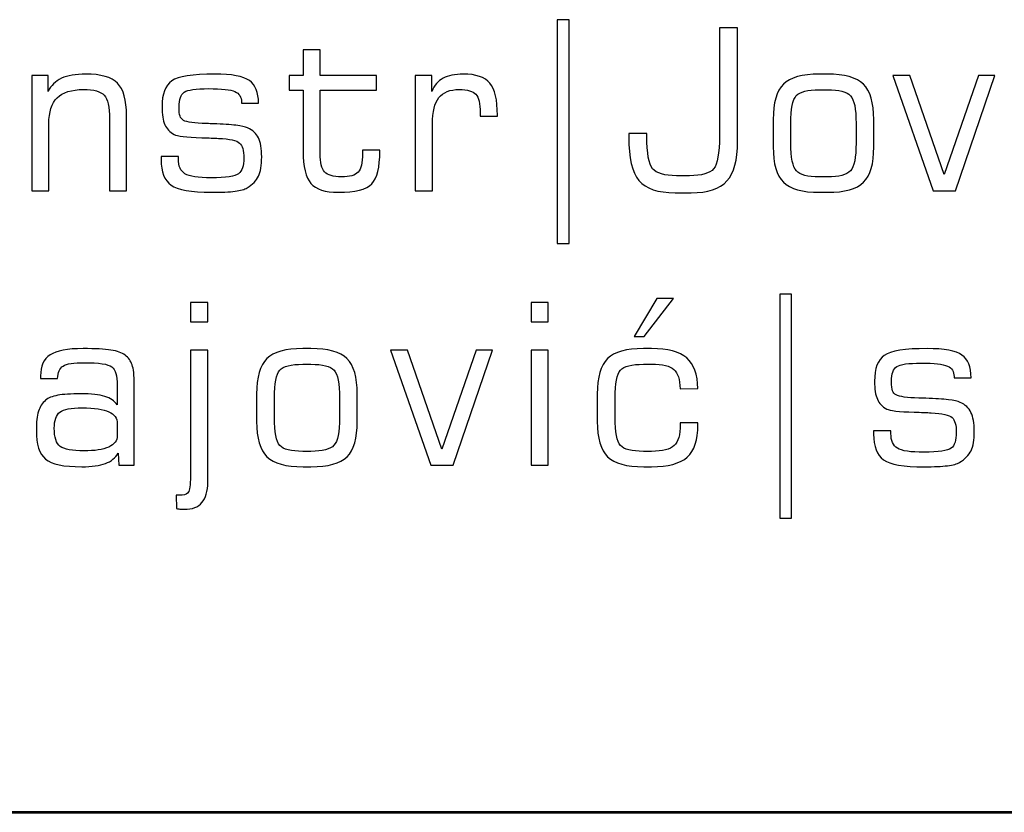
# Model space of a CAD drawing. Units: centimetres. Extents: x -18.9 to 77, y -16.6 to 31.8.
# Drawn here: x 3.9 to 5.4, y 4.3 to 5.6 of the extents above; entities that cross this region are included whole.
import ezdxf

# ---------------------------------------------------------------- set-up
doc = ezdxf.new("R2010")
doc.units = ezdxf.units.CM
doc.header["$MEASUREMENT"] = 0
doc.layers.add('Layer 1', color=7, linetype='Continuous')

msp = doc.modelspace()

# ---------------------------------------------------------------- linework, layer by layer
at = {"layer": 'Layer 1', "color": 250}
for points, knots in [([(4.76023, 5.57893), (4.76023, 5.57893), (4.76023, 5.22615), (4.76023, 5.22615), (4.76023, 5.22615), (4.76023, 5.22615), (4.74153, 5.22615), (4.74153, 5.22615), (4.74153, 5.22615), (4.74153, 5.22615), (4.74153, 5.57893), (4.74153, 5.57893), (4.74153, 5.57893), (4.74153, 5.57893), (4.76023, 5.57893), (4.76023, 5.57893)], [0, 0, 0, 0, 0.2, 0.2, 0.2, 0.2, 0.4, 0.4, 0.4, 0.4, 0.6, 0.6, 0.6, 0.6, 1, 1, 1, 1]), ([(4.85409, 5.39937), (4.85409, 5.39937), (4.88267, 5.39937), (4.88267, 5.39937), (4.88267, 5.39937), (4.88267, 5.39937), (4.88267, 5.39525), (4.88267, 5.39525), (4.88267, 5.39525), (4.88267, 5.36862), (4.88573, 5.35157), (4.89178, 5.34416), (4.89178, 5.34416), (4.8979, 5.33675), (4.91043, 5.33305), (4.92948, 5.33305), (4.92948, 5.33305), (4.92948, 5.33305), (4.95, 5.33305), (4.95, 5.33305), (4.95, 5.33305), (4.96917, 5.33305), (4.98175, 5.33675), (4.98787, 5.3441), (4.98787, 5.3441), (4.99392, 5.35145), (4.99698, 5.3685), (4.99698, 5.39525), (4.99698, 5.39525), (4.99698, 5.39525), (4.99698, 5.56588), (4.99698, 5.56588), (4.99698, 5.56588), (4.99698, 5.56588), (5.02557, 5.56588), (5.02557, 5.56588), (5.02557, 5.56588), (5.02557, 5.56588), (5.02557, 5.38679), (5.02557, 5.38679), (5.02557, 5.38679), (5.02557, 5.35792), (5.01998, 5.33728), (5.00875, 5.32487), (5.00875, 5.32487), (4.99751, 5.31247), (4.97875, 5.30623), (4.95241, 5.30623), (4.95241, 5.30623), (4.95241, 5.30623), (4.92707, 5.30623), (4.92707, 5.30623), (4.92707, 5.30623), (4.89991, 5.30623), (4.88091, 5.31264), (4.8702, 5.32546), (4.8702, 5.32546), (4.85944, 5.33828), (4.85409, 5.36121), (4.85409, 5.39419), (4.85409, 5.39419), (4.85409, 5.39419), (4.85409, 5.39937), (4.85409, 5.39937)], [0, 0, 0, 0, 0.0588235, 0.0588235, 0.0588235, 0.0588235, 0.1176471, 0.1176471, 0.1176471, 0.1176471, 0.1764706, 0.1764706, 0.1764706, 0.1764706, 0.2352941, 0.2352941, 0.2352941, 0.2352941, 0.2941176, 0.2941176, 0.2941176, 0.2941176, 0.3529412, 0.3529412, 0.3529412, 0.3529412, 0.4117647, 0.4117647, 0.4117647, 0.4117647, 0.4705882, 0.4705882, 0.4705882, 0.4705882, 0.5294118, 0.5294118, 0.5294118, 0.5294118, 0.5882353, 0.5882353, 0.5882353, 0.5882353, 0.6470588, 0.6470588, 0.6470588, 0.6470588, 0.7058824, 0.7058824, 0.7058824, 0.7058824, 0.7647059, 0.7647059, 0.7647059, 0.7647059, 0.8235294, 0.8235294, 0.8235294, 0.8235294, 0.8823529, 0.8823529, 0.8823529, 0.8823529, 1, 1, 1, 1]), ([(4.31916, 5.46781), (4.31916, 5.46781), (4.31916, 5.49074), (4.31916, 5.49074), (4.31916, 5.49074), (4.31916, 5.49074), (4.34138, 5.49074), (4.34138, 5.49074), (4.34138, 5.49074), (4.34138, 5.49074), (4.34138, 5.53166), (4.34138, 5.53166), (4.34138, 5.53166), (4.34138, 5.53166), (4.3682, 5.53166), (4.3682, 5.53166), (4.3682, 5.53166), (4.3682, 5.53166), (4.3682, 5.49074), (4.3682, 5.49074), (4.3682, 5.49074), (4.3682, 5.49074), (4.4571, 5.49074), (4.4571, 5.49074), (4.4571, 5.49074), (4.4571, 5.49074), (4.4571, 5.46781), (4.4571, 5.46781), (4.4571, 5.46781), (4.4571, 5.46781), (4.3682, 5.46781), (4.3682, 5.46781), (4.3682, 5.46781), (4.3682, 5.46781), (4.3682, 5.36797), (4.3682, 5.36797), (4.3682, 5.36797), (4.3682, 5.35374), (4.37056, 5.34404), (4.3752, 5.33893), (4.3752, 5.33893), (4.37985, 5.33381), (4.38872, 5.33128), (4.40178, 5.33128), (4.40178, 5.33128), (4.41477, 5.33128), (4.42353, 5.33375), (4.42806, 5.33869), (4.42806, 5.33869), (4.43259, 5.34363), (4.43488, 5.35339), (4.43488, 5.36797), (4.43488, 5.36797), (4.43488, 5.36797), (4.43488, 5.37326), (4.43488, 5.37326), (4.43488, 5.37326), (4.43488, 5.37326), (4.4621, 5.37326), (4.4621, 5.37326), (4.4621, 5.37326), (4.4621, 5.37326), (4.4621, 5.37173), (4.4621, 5.37173), (4.4621, 5.37173), (4.4621, 5.34622), (4.45787, 5.32905), (4.44946, 5.32023), (4.44946, 5.32023), (4.44099, 5.31135), (4.42347, 5.30694), (4.39684, 5.30694), (4.39684, 5.30694), (4.37608, 5.30694), (4.36161, 5.31164), (4.3535, 5.32099), (4.3535, 5.32099), (4.34544, 5.33034), (4.34138, 5.34728), (4.34138, 5.37173), (4.34138, 5.37173), (4.34138, 5.37173), (4.34138, 5.46781), (4.34138, 5.46781), (4.34138, 5.46781), (4.34138, 5.46781), (4.31916, 5.46781), (4.31916, 5.46781)], [0, 0, 0, 0, 0.0434783, 0.0434783, 0.0434783, 0.0434783, 0.0869565, 0.0869565, 0.0869565, 0.0869565, 0.1304348, 0.1304348, 0.1304348, 0.1304348, 0.173913, 0.173913, 0.173913, 0.173913, 0.2173913, 0.2173913, 0.2173913, 0.2173913, 0.2608696, 0.2608696, 0.2608696, 0.2608696, 0.3043478, 0.3043478, 0.3043478, 0.3043478, 0.3478261, 0.3478261, 0.3478261, 0.3478261, 0.3913043, 0.3913043, 0.3913043, 0.3913043, 0.4347826, 0.4347826, 0.4347826, 0.4347826, 0.4782609, 0.4782609, 0.4782609, 0.4782609, 0.5217391, 0.5217391, 0.5217391, 0.5217391, 0.5652174, 0.5652174, 0.5652174, 0.5652174, 0.6086957, 0.6086957, 0.6086957, 0.6086957, 0.6521739, 0.6521739, 0.6521739, 0.6521739, 0.6956522, 0.6956522, 0.6956522, 0.6956522, 0.7391304, 0.7391304, 0.7391304, 0.7391304, 0.7826087, 0.7826087, 0.7826087, 0.7826087, 0.826087, 0.826087, 0.826087, 0.826087, 0.8695652, 0.8695652, 0.8695652, 0.8695652, 0.9130435, 0.9130435, 0.9130435, 0.9130435, 1, 1, 1, 1]), ([(3.91402, 5.30941), (3.91402, 5.30941), (3.91402, 5.49074), (3.91402, 5.49074), (3.91402, 5.49074), (3.91402, 5.49074), (3.93978, 5.49074), (3.93978, 5.49074), (3.93978, 5.49074), (3.93978, 5.49074), (3.93978, 5.46593), (3.93978, 5.46593), (3.93978, 5.46593), (3.94419, 5.47528), (3.95119, 5.48215), (3.96083, 5.48656), (3.96083, 5.48656), (3.97047, 5.49097), (3.98317, 5.49321), (3.99905, 5.49321), (3.99905, 5.49321), (4.0228, 5.49321), (4.03944, 5.48839), (4.04898, 5.4788), (4.04898, 5.4788), (4.0585, 5.46922), (4.06327, 5.45234), (4.06327, 5.42824), (4.06327, 5.42824), (4.06327, 5.42824), (4.06327, 5.30941), (4.06327, 5.30941), (4.06327, 5.30941), (4.06327, 5.30941), (4.03644, 5.30941), (4.03644, 5.30941), (4.03644, 5.30941), (4.03644, 5.30941), (4.03644, 5.42253), (4.03644, 5.42253), (4.03644, 5.42253), (4.03644, 5.44147), (4.03368, 5.45393), (4.0281, 5.45993), (4.0281, 5.45993), (4.02251, 5.46587), (4.01169, 5.46887), (3.99564, 5.46887), (3.99564, 5.46887), (3.97665, 5.46887), (3.96283, 5.46452), (3.95401, 5.45587), (3.95401, 5.45587), (3.94525, 5.44717), (3.94084, 5.43353), (3.94084, 5.41477), (3.94084, 5.41477), (3.94084, 5.41477), (3.94084, 5.30941), (3.94084, 5.30941), (3.94084, 5.30941), (3.94084, 5.30941), (3.91402, 5.30941), (3.91402, 5.30941)], [0, 0, 0, 0, 0.0588235, 0.0588235, 0.0588235, 0.0588235, 0.1176471, 0.1176471, 0.1176471, 0.1176471, 0.1764706, 0.1764706, 0.1764706, 0.1764706, 0.2352941, 0.2352941, 0.2352941, 0.2352941, 0.2941176, 0.2941176, 0.2941176, 0.2941176, 0.3529412, 0.3529412, 0.3529412, 0.3529412, 0.4117647, 0.4117647, 0.4117647, 0.4117647, 0.4705882, 0.4705882, 0.4705882, 0.4705882, 0.5294118, 0.5294118, 0.5294118, 0.5294118, 0.5882353, 0.5882353, 0.5882353, 0.5882353, 0.6470588, 0.6470588, 0.6470588, 0.6470588, 0.7058824, 0.7058824, 0.7058824, 0.7058824, 0.7647059, 0.7647059, 0.7647059, 0.7647059, 0.8235294, 0.8235294, 0.8235294, 0.8235294, 0.8823529, 0.8823529, 0.8823529, 0.8823529, 1, 1, 1, 1]), ([(4.11768, 5.36339), (4.11768, 5.36339), (4.14484, 5.36339), (4.14484, 5.36339), (4.14484, 5.36339), (4.14484, 5.36339), (4.14484, 5.35927), (4.14484, 5.35927), (4.14484, 5.35927), (4.14484, 5.3481), (4.14831, 5.3404), (4.1552, 5.33616), (4.1552, 5.33616), (4.16208, 5.33199), (4.1759, 5.32987), (4.19671, 5.32987), (4.19671, 5.32987), (4.21999, 5.32987), (4.23434, 5.33199), (4.23975, 5.33628), (4.23975, 5.33628), (4.24516, 5.34051), (4.24786, 5.34874), (4.24786, 5.36092), (4.24786, 5.36092), (4.24786, 5.37273), (4.24563, 5.38067), (4.24122, 5.38461), (4.24122, 5.38461), (4.23681, 5.38861), (4.22581, 5.39102), (4.20812, 5.39196), (4.20812, 5.39196), (4.20159, 5.39231), (4.19277, 5.39267), (4.1816, 5.39302), (4.1816, 5.39302), (4.15726, 5.39367), (4.14278, 5.39537), (4.1382, 5.39796), (4.1382, 5.39796), (4.13132, 5.40178), (4.12638, 5.40695), (4.1235, 5.41348), (4.1235, 5.41348), (4.12056, 5.42001), (4.11909, 5.42941), (4.11909, 5.4417), (4.11909, 5.4417), (4.11909, 5.46181), (4.1242, 5.47539), (4.13443, 5.48251), (4.13443, 5.48251), (4.14461, 5.48962), (4.16713, 5.49321), (4.20194, 5.49321), (4.20194, 5.49321), (4.22893, 5.49321), (4.24716, 5.4898), (4.25675, 5.48304), (4.25675, 5.48304), (4.26633, 5.47627), (4.27116, 5.46434), (4.27116, 5.44735), (4.27116, 5.44735), (4.27116, 5.44735), (4.24433, 5.44735), (4.24433, 5.44735), (4.24433, 5.44735), (4.24433, 5.44735), (4.24433, 5.44905), (4.24433, 5.44905), (4.24433, 5.44905), (4.24433, 5.45711), (4.24087, 5.46263), (4.23393, 5.46569), (4.23393, 5.46569), (4.22693, 5.46875), (4.21311, 5.47028), (4.19248, 5.47028), (4.19248, 5.47028), (4.17243, 5.47028), (4.15973, 5.46845), (4.1542, 5.46475), (4.1542, 5.46475), (4.14866, 5.46111), (4.1459, 5.4534), (4.1459, 5.4417), (4.1459, 5.4417), (4.1459, 5.43459), (4.14643, 5.42965), (4.14743, 5.42677), (4.14743, 5.42677), (4.14849, 5.42389), (4.15032, 5.42171), (4.15296, 5.42024), (4.15296, 5.42024), (4.15837, 5.41736), (4.17031, 5.41571), (4.18883, 5.41524), (4.18883, 5.41524), (4.19353, 5.41513), (4.19718, 5.41501), (4.19971, 5.41489), (4.19971, 5.41489), (4.21488, 5.4143), (4.22675, 5.41354), (4.2354, 5.41254), (4.2354, 5.41254), (4.24404, 5.4116), (4.25016, 5.41025), (4.25386, 5.40848), (4.25386, 5.40848), (4.26193, 5.40484), (4.26763, 5.39955), (4.27098, 5.39267), (4.27098, 5.39267), (4.27439, 5.38573), (4.2761, 5.37573), (4.2761, 5.36262), (4.2761, 5.36262), (4.2761, 5.34933), (4.27445, 5.33916), (4.2711, 5.33228), (4.2711, 5.33228), (4.26775, 5.3254), (4.26181, 5.31929), (4.25315, 5.314), (4.25315, 5.314), (4.24927, 5.31147), (4.24286, 5.30965), (4.23405, 5.30859), (4.23405, 5.30859), (4.22517, 5.30747), (4.21288, 5.30694), (4.19712, 5.30694), (4.19712, 5.30694), (4.16496, 5.30694), (4.14366, 5.31064), (4.13326, 5.31805), (4.13326, 5.31805), (4.12285, 5.32552), (4.11768, 5.33898), (4.11768, 5.35856), (4.11768, 5.35856), (4.11768, 5.35856), (4.11768, 5.36339), (4.11768, 5.36339)], [0, 0, 0, 0, 0.0263158, 0.0263158, 0.0263158, 0.0263158, 0.0526316, 0.0526316, 0.0526316, 0.0526316, 0.0789474, 0.0789474, 0.0789474, 0.0789474, 0.1052632, 0.1052632, 0.1052632, 0.1052632, 0.1315789, 0.1315789, 0.1315789, 0.1315789, 0.1578947, 0.1578947, 0.1578947, 0.1578947, 0.1842105, 0.1842105, 0.1842105, 0.1842105, 0.2105263, 0.2105263, 0.2105263, 0.2105263, 0.2368421, 0.2368421, 0.2368421, 0.2368421, 0.2631579, 0.2631579, 0.2631579, 0.2631579, 0.2894737, 0.2894737, 0.2894737, 0.2894737, 0.3157895, 0.3157895, 0.3157895, 0.3157895, 0.3421053, 0.3421053, 0.3421053, 0.3421053, 0.3684211, 0.3684211, 0.3684211, 0.3684211, 0.3947368, 0.3947368, 0.3947368, 0.3947368, 0.4210526, 0.4210526, 0.4210526, 0.4210526, 0.4473684, 0.4473684, 0.4473684, 0.4473684, 0.4736842, 0.4736842, 0.4736842, 0.4736842, 0.5, 0.5, 0.5, 0.5, 0.5263158, 0.5263158, 0.5263158, 0.5263158, 0.5526316, 0.5526316, 0.5526316, 0.5526316, 0.5789474, 0.5789474, 0.5789474, 0.5789474, 0.6052632, 0.6052632, 0.6052632, 0.6052632, 0.6315789, 0.6315789, 0.6315789, 0.6315789, 0.6578947, 0.6578947, 0.6578947, 0.6578947, 0.6842105, 0.6842105, 0.6842105, 0.6842105, 0.7105263, 0.7105263, 0.7105263, 0.7105263, 0.7368421, 0.7368421, 0.7368421, 0.7368421, 0.7631579, 0.7631579, 0.7631579, 0.7631579, 0.7894737, 0.7894737, 0.7894737, 0.7894737, 0.8157895, 0.8157895, 0.8157895, 0.8157895, 0.8421053, 0.8421053, 0.8421053, 0.8421053, 0.8684211, 0.8684211, 0.8684211, 0.8684211, 0.8947368, 0.8947368, 0.8947368, 0.8947368, 0.9210526, 0.9210526, 0.9210526, 0.9210526, 0.9473684, 0.9473684, 0.9473684, 0.9473684, 1, 1, 1, 1]), ([(4.51788, 5.30941), (4.51788, 5.30941), (4.51788, 5.49074), (4.51788, 5.49074), (4.51788, 5.49074), (4.51788, 5.49074), (4.54399, 5.49074), (4.54399, 5.49074), (4.54399, 5.49074), (4.54399, 5.49074), (4.54399, 5.46593), (4.54399, 5.46593), (4.54399, 5.46593), (4.54781, 5.47539), (4.55369, 5.48227), (4.56175, 5.48662), (4.56175, 5.48662), (4.5698, 5.49103), (4.58045, 5.49321), (4.59379, 5.49321), (4.59379, 5.49321), (4.61355, 5.49321), (4.62743, 5.48845), (4.63536, 5.47892), (4.63536, 5.47892), (4.64336, 5.46934), (4.64736, 5.45246), (4.64736, 5.42824), (4.64736, 5.42824), (4.64736, 5.42824), (4.64736, 5.42683), (4.64736, 5.42683), (4.64736, 5.42683), (4.64736, 5.42683), (4.62019, 5.42683), (4.62019, 5.42683), (4.62019, 5.42683), (4.62019, 5.42683), (4.62019, 5.43218), (4.62019, 5.43218), (4.62019, 5.43218), (4.62019, 5.44664), (4.6179, 5.4564), (4.61331, 5.4614), (4.61331, 5.4614), (4.60873, 5.4664), (4.60008, 5.46887), (4.58733, 5.46887), (4.58733, 5.46887), (4.57245, 5.46887), (4.56169, 5.46463), (4.55505, 5.45623), (4.55505, 5.45623), (4.5484, 5.44776), (4.54505, 5.43394), (4.54505, 5.41477), (4.54505, 5.41477), (4.54505, 5.41477), (4.54505, 5.30941), (4.54505, 5.30941), (4.54505, 5.30941), (4.54505, 5.30941), (4.51788, 5.30941), (4.51788, 5.30941)], [0, 0, 0, 0, 0.0588235, 0.0588235, 0.0588235, 0.0588235, 0.1176471, 0.1176471, 0.1176471, 0.1176471, 0.1764706, 0.1764706, 0.1764706, 0.1764706, 0.2352941, 0.2352941, 0.2352941, 0.2352941, 0.2941176, 0.2941176, 0.2941176, 0.2941176, 0.3529412, 0.3529412, 0.3529412, 0.3529412, 0.4117647, 0.4117647, 0.4117647, 0.4117647, 0.4705882, 0.4705882, 0.4705882, 0.4705882, 0.5294118, 0.5294118, 0.5294118, 0.5294118, 0.5882353, 0.5882353, 0.5882353, 0.5882353, 0.6470588, 0.6470588, 0.6470588, 0.6470588, 0.7058824, 0.7058824, 0.7058824, 0.7058824, 0.7647059, 0.7647059, 0.7647059, 0.7647059, 0.8235294, 0.8235294, 0.8235294, 0.8235294, 0.8823529, 0.8823529, 0.8823529, 0.8823529, 1, 1, 1, 1]), ([(5.15466, 5.30694), (5.12755, 5.30694), (5.10861, 5.31223), (5.09779, 5.32282), (5.09779, 5.32282), (5.08703, 5.33334), (5.08162, 5.35192), (5.08162, 5.37844), (5.08162, 5.37844), (5.08162, 5.37844), (5.08162, 5.42154), (5.08162, 5.42154), (5.08162, 5.42154), (5.08162, 5.44817), (5.08697, 5.46675), (5.09773, 5.47733), (5.09773, 5.47733), (5.10843, 5.48792), (5.12732, 5.49321), (5.1543, 5.49321), (5.1543, 5.49321), (5.1543, 5.49321), (5.16689, 5.49321), (5.16689, 5.49321), (5.16689, 5.49321), (5.19399, 5.49321), (5.21298, 5.48792), (5.22381, 5.47733), (5.22381, 5.47733), (5.23463, 5.46675), (5.24004, 5.44817), (5.24004, 5.42154), (5.24004, 5.42154), (5.24004, 5.42154), (5.24004, 5.37844), (5.24004, 5.37844), (5.24004, 5.37844), (5.24004, 5.3518), (5.23469, 5.33322), (5.22393, 5.3227), (5.22393, 5.3227), (5.21316, 5.31217), (5.19423, 5.30694), (5.16718, 5.30694), (5.16718, 5.30694), (5.16718, 5.30694), (5.15466, 5.30694), (5.15466, 5.30694)], [0, 0, 0, 0, 0.0769231, 0.0769231, 0.0769231, 0.0769231, 0.1538462, 0.1538462, 0.1538462, 0.1538462, 0.2307692, 0.2307692, 0.2307692, 0.2307692, 0.3076923, 0.3076923, 0.3076923, 0.3076923, 0.3846154, 0.3846154, 0.3846154, 0.3846154, 0.4615385, 0.4615385, 0.4615385, 0.4615385, 0.5384615, 0.5384615, 0.5384615, 0.5384615, 0.6153846, 0.6153846, 0.6153846, 0.6153846, 0.6923077, 0.6923077, 0.6923077, 0.6923077, 0.7692308, 0.7692308, 0.7692308, 0.7692308, 0.8461538, 0.8461538, 0.8461538, 0.8461538, 1, 1, 1, 1]), ([(5.27005, 5.49074), (5.27005, 5.49074), (5.29692, 5.49074), (5.29692, 5.49074), (5.29692, 5.49074), (5.29692, 5.49074), (5.35085, 5.33475), (5.35085, 5.33475), (5.35085, 5.33475), (5.35085, 5.33475), (5.40494, 5.49074), (5.40494, 5.49074), (5.40494, 5.49074), (5.40494, 5.49074), (5.43094, 5.49074), (5.43094, 5.49074), (5.43094, 5.49074), (5.43094, 5.49074), (5.3686, 5.30941), (5.3686, 5.30941), (5.3686, 5.30941), (5.3686, 5.30941), (5.33362, 5.30941), (5.33362, 5.30941), (5.33362, 5.30941), (5.33362, 5.30941), (5.27005, 5.49074), (5.27005, 5.49074)], [0, 0, 0, 0, 0.125, 0.125, 0.125, 0.125, 0.25, 0.25, 0.25, 0.25, 0.375, 0.375, 0.375, 0.375, 0.5, 0.5, 0.5, 0.5, 0.625, 0.625, 0.625, 0.625, 0.75, 0.75, 0.75, 0.75, 1, 1, 1, 1]), ([(5.21216, 5.38449), (5.21216, 5.38449), (5.21216, 5.41548), (5.21216, 5.41548), (5.21216, 5.41548), (5.21216, 5.43835), (5.20928, 5.45287), (5.20346, 5.45911), (5.20346, 5.45911), (5.19764, 5.4654), (5.18547, 5.46851), (5.16689, 5.46851), (5.16689, 5.46851), (5.16689, 5.46851), (5.1543, 5.46851), (5.1543, 5.46851), (5.1543, 5.46851), (5.13578, 5.46851), (5.12373, 5.4654), (5.11803, 5.45922), (5.11803, 5.45922), (5.11231, 5.45299), (5.10949, 5.43841), (5.10949, 5.41548), (5.10949, 5.41548), (5.10949, 5.41548), (5.10949, 5.38449), (5.10949, 5.38449), (5.10949, 5.38449), (5.10949, 5.36145), (5.11237, 5.3468), (5.11809, 5.34057), (5.11809, 5.34057), (5.12385, 5.3344), (5.1359, 5.33128), (5.1543, 5.33128), (5.1543, 5.33128), (5.1543, 5.33128), (5.16689, 5.33128), (5.16689, 5.33128), (5.16689, 5.33128), (5.18535, 5.33128), (5.19752, 5.33446), (5.2034, 5.34075), (5.2034, 5.34075), (5.20922, 5.34704), (5.21216, 5.36162), (5.21216, 5.38449)], [0, 0, 0, 0, 0.0769231, 0.0769231, 0.0769231, 0.0769231, 0.1538462, 0.1538462, 0.1538462, 0.1538462, 0.2307692, 0.2307692, 0.2307692, 0.2307692, 0.3076923, 0.3076923, 0.3076923, 0.3076923, 0.3846154, 0.3846154, 0.3846154, 0.3846154, 0.4615385, 0.4615385, 0.4615385, 0.4615385, 0.5384615, 0.5384615, 0.5384615, 0.5384615, 0.6153846, 0.6153846, 0.6153846, 0.6153846, 0.6923077, 0.6923077, 0.6923077, 0.6923077, 0.7692308, 0.7692308, 0.7692308, 0.7692308, 0.8461538, 0.8461538, 0.8461538, 0.8461538, 1, 1, 1, 1]), ([(4.16399, 5.10303), (4.16399, 5.10303), (4.16399, 5.13337), (4.16399, 5.13337), (4.16399, 5.13337), (4.16399, 5.13337), (4.19117, 5.13337), (4.19117, 5.13337), (4.19117, 5.13337), (4.19117, 5.13337), (4.19117, 5.10303), (4.19117, 5.10303), (4.19117, 5.10303), (4.19117, 5.10303), (4.16399, 5.10303), (4.16399, 5.10303)], [0, 0, 0, 0, 0.2, 0.2, 0.2, 0.2, 0.4, 0.4, 0.4, 0.4, 0.6, 0.6, 0.6, 0.6, 1, 1, 1, 1]), ([(4.70022, 5.10303), (4.70022, 5.10303), (4.70022, 5.13337), (4.70022, 5.13337), (4.70022, 5.13337), (4.70022, 5.13337), (4.72704, 5.13337), (4.72704, 5.13337), (4.72704, 5.13337), (4.72704, 5.13337), (4.72704, 5.10303), (4.72704, 5.10303), (4.72704, 5.10303), (4.72704, 5.10303), (4.70022, 5.10303), (4.70022, 5.10303)], [0, 0, 0, 0, 0.2, 0.2, 0.2, 0.2, 0.4, 0.4, 0.4, 0.4, 0.6, 0.6, 0.6, 0.6, 1, 1, 1, 1]), ([(4.87835, 5.07975), (4.87835, 5.07975), (4.86254, 5.07975), (4.86254, 5.07975), (4.86254, 5.07975), (4.86254, 5.07975), (4.89846, 5.13972), (4.89846, 5.13972), (4.89846, 5.13972), (4.89846, 5.13972), (4.92463, 5.13972), (4.92463, 5.13972), (4.92463, 5.13972), (4.92463, 5.13972), (4.87835, 5.07975), (4.87835, 5.07975)], [0, 0, 0, 0, 0.2, 0.2, 0.2, 0.2, 0.4, 0.4, 0.4, 0.4, 0.6, 0.6, 0.6, 0.6, 1, 1, 1, 1]), ([(5.11064, 5.14642), (5.11064, 5.14642), (5.11064, 4.79364), (5.11064, 4.79364), (5.11064, 4.79364), (5.11064, 4.79364), (5.09194, 4.79364), (5.09194, 4.79364), (5.09194, 4.79364), (5.09194, 4.79364), (5.09194, 5.14642), (5.09194, 5.14642), (5.09194, 5.14642), (5.09194, 5.14642), (5.11064, 5.14642), (5.11064, 5.14642)], [0, 0, 0, 0, 0.2, 0.2, 0.2, 0.2, 0.4, 0.4, 0.4, 0.4, 0.6, 0.6, 0.6, 0.6, 1, 1, 1, 1]), ([(4.0499, 4.89601), (4.04578, 4.88842), (4.0392, 4.88296), (4.0302, 4.87955), (4.0302, 4.87955), (4.02114, 4.87614), (4.00868, 4.87443), (3.99269, 4.87443), (3.99269, 4.87443), (3.96435, 4.87443), (3.94529, 4.87849), (3.93564, 4.8866), (3.93564, 4.8866), (3.926, 4.89472), (3.92118, 4.90977), (3.92118, 4.93187), (3.92118, 4.93187), (3.92118, 4.94463), (3.9223, 4.95463), (3.92453, 4.96186), (3.92453, 4.96186), (3.92677, 4.96909), (3.93047, 4.97491), (3.93564, 4.97926), (3.93564, 4.97926), (3.94, 4.98297), (3.9464, 4.98556), (3.95487, 4.98708), (3.95487, 4.98708), (3.96335, 4.98867), (3.97546, 4.98944), (3.99133, 4.98944), (3.99133, 4.98944), (4.00774, 4.98944), (4.02032, 4.98808), (4.02896, 4.98538), (4.02896, 4.98538), (4.03767, 4.98268), (4.04419, 4.97821), (4.04854, 4.97186), (4.04854, 4.97186), (4.04854, 4.97186), (4.04854, 5.00314), (4.04854, 5.00314), (4.04854, 5.00314), (4.04854, 5.01795), (4.04566, 5.02754), (4.03996, 5.03195), (4.03996, 5.03195), (4.0342, 5.0363), (4.01979, 5.03847), (3.99674, 5.03847), (3.99674, 5.03847), (3.97999, 5.03847), (3.96882, 5.03671), (3.96329, 5.03318), (3.96329, 5.03318), (3.95782, 5.02971), (3.95493, 5.02313), (3.95469, 5.01343), (3.95469, 5.01343), (3.95469, 5.01343), (3.92788, 5.01343), (3.92788, 5.01343), (3.92788, 5.01343), (3.92788, 5.01343), (3.92788, 5.0176), (3.92788, 5.0176), (3.92788, 5.0176), (3.92788, 5.03312), (3.93288, 5.04418), (3.94293, 5.05076), (3.94293, 5.05076), (3.95299, 5.05741), (3.97034, 5.0607), (3.99492, 5.0607), (3.99492, 5.0607), (4.01409, 5.0607), (4.02867, 5.05988), (4.03867, 5.05829), (4.03867, 5.05829), (4.04866, 5.0567), (4.05607, 5.05411), (4.0609, 5.05053), (4.0609, 5.05053), (4.06619, 5.04641), (4.0699, 5.0413), (4.07207, 5.03518), (4.07207, 5.03518), (4.07425, 5.02912), (4.07536, 5.01866), (4.07536, 5.00384), (4.07536, 5.00384), (4.07536, 5.00384), (4.07536, 4.8769), (4.07536, 4.8769), (4.07536, 4.8769), (4.07536, 4.8769), (4.05095, 4.8769), (4.05095, 4.8769), (4.05095, 4.8769), (4.05095, 4.8769), (4.0499, 4.89601), (4.0499, 4.89601)], [0, 0, 0, 0, 0.037037, 0.037037, 0.037037, 0.037037, 0.0740741, 0.0740741, 0.0740741, 0.0740741, 0.1111111, 0.1111111, 0.1111111, 0.1111111, 0.1481481, 0.1481481, 0.1481481, 0.1481481, 0.1851852, 0.1851852, 0.1851852, 0.1851852, 0.2222222, 0.2222222, 0.2222222, 0.2222222, 0.2592593, 0.2592593, 0.2592593, 0.2592593, 0.2962963, 0.2962963, 0.2962963, 0.2962963, 0.3333333, 0.3333333, 0.3333333, 0.3333333, 0.3703704, 0.3703704, 0.3703704, 0.3703704, 0.4074074, 0.4074074, 0.4074074, 0.4074074, 0.4444444, 0.4444444, 0.4444444, 0.4444444, 0.4814815, 0.4814815, 0.4814815, 0.4814815, 0.5185185, 0.5185185, 0.5185185, 0.5185185, 0.5555556, 0.5555556, 0.5555556, 0.5555556, 0.5925926, 0.5925926, 0.5925926, 0.5925926, 0.6296296, 0.6296296, 0.6296296, 0.6296296, 0.6666667, 0.6666667, 0.6666667, 0.6666667, 0.7037037, 0.7037037, 0.7037037, 0.7037037, 0.7407407, 0.7407407, 0.7407407, 0.7407407, 0.7777778, 0.7777778, 0.7777778, 0.7777778, 0.8148148, 0.8148148, 0.8148148, 0.8148148, 0.8518519, 0.8518519, 0.8518519, 0.8518519, 0.8888889, 0.8888889, 0.8888889, 0.8888889, 0.9259259, 0.9259259, 0.9259259, 0.9259259, 1, 1, 1, 1]), ([(4.19117, 4.85032), (4.19117, 4.83592), (4.18811, 4.82522), (4.18198, 4.8181), (4.18198, 4.8181), (4.17593, 4.81099), (4.1667, 4.8074), (4.15435, 4.8074), (4.15435, 4.8074), (4.15276, 4.8074), (4.15088, 4.80746), (4.14876, 4.80764), (4.14876, 4.80764), (4.14665, 4.80781), (4.14429, 4.80811), (4.14177, 4.80846), (4.14177, 4.80846), (4.14177, 4.80846), (4.14159, 4.82963), (4.14159, 4.82963), (4.14159, 4.82963), (4.14159, 4.82963), (4.15088, 4.82963), (4.15088, 4.82963), (4.15088, 4.82963), (4.15582, 4.82963), (4.15923, 4.83169), (4.16117, 4.83574), (4.16117, 4.83574), (4.16305, 4.83986), (4.16399, 4.8495), (4.16399, 4.86485), (4.16399, 4.86485), (4.16399, 4.86485), (4.16399, 5.05823), (4.16399, 5.05823), (4.16399, 5.05823), (4.16399, 5.05823), (4.19117, 5.05823), (4.19117, 5.05823), (4.19117, 5.05823), (4.19117, 5.05823), (4.19117, 4.85032), (4.19117, 4.85032)], [0, 0, 0, 0, 0.0833333, 0.0833333, 0.0833333, 0.0833333, 0.1666667, 0.1666667, 0.1666667, 0.1666667, 0.25, 0.25, 0.25, 0.25, 0.3333333, 0.3333333, 0.3333333, 0.3333333, 0.4166667, 0.4166667, 0.4166667, 0.4166667, 0.5, 0.5, 0.5, 0.5, 0.5833333, 0.5833333, 0.5833333, 0.5833333, 0.6666667, 0.6666667, 0.6666667, 0.6666667, 0.75, 0.75, 0.75, 0.75, 0.8333333, 0.8333333, 0.8333333, 0.8333333, 1, 1, 1, 1]), ([(4.3412, 4.87443), (4.31409, 4.87443), (4.29515, 4.87972), (4.28433, 4.89031), (4.28433, 4.89031), (4.27357, 4.90083), (4.26816, 4.91941), (4.26816, 4.94593), (4.26816, 4.94593), (4.26816, 4.94593), (4.26816, 4.98903), (4.26816, 4.98903), (4.26816, 4.98903), (4.26816, 5.01566), (4.27351, 5.03424), (4.28427, 5.04482), (4.28427, 5.04482), (4.29497, 5.05541), (4.31386, 5.0607), (4.34084, 5.0607), (4.34084, 5.0607), (4.34084, 5.0607), (4.35343, 5.0607), (4.35343, 5.0607), (4.35343, 5.0607), (4.38053, 5.0607), (4.39952, 5.05541), (4.41035, 5.04482), (4.41035, 5.04482), (4.42117, 5.03424), (4.42658, 5.01566), (4.42658, 4.98903), (4.42658, 4.98903), (4.42658, 4.98903), (4.42658, 4.94593), (4.42658, 4.94593), (4.42658, 4.94593), (4.42658, 4.91929), (4.42123, 4.90071), (4.41047, 4.89019), (4.41047, 4.89019), (4.3997, 4.87966), (4.38077, 4.87443), (4.35372, 4.87443), (4.35372, 4.87443), (4.35372, 4.87443), (4.3412, 4.87443), (4.3412, 4.87443)], [0, 0, 0, 0, 0.0769231, 0.0769231, 0.0769231, 0.0769231, 0.1538462, 0.1538462, 0.1538462, 0.1538462, 0.2307692, 0.2307692, 0.2307692, 0.2307692, 0.3076923, 0.3076923, 0.3076923, 0.3076923, 0.3846154, 0.3846154, 0.3846154, 0.3846154, 0.4615385, 0.4615385, 0.4615385, 0.4615385, 0.5384615, 0.5384615, 0.5384615, 0.5384615, 0.6153846, 0.6153846, 0.6153846, 0.6153846, 0.6923077, 0.6923077, 0.6923077, 0.6923077, 0.7692308, 0.7692308, 0.7692308, 0.7692308, 0.8461538, 0.8461538, 0.8461538, 0.8461538, 1, 1, 1, 1]), ([(4.47887, 5.05823), (4.47887, 5.05823), (4.50574, 5.05823), (4.50574, 5.05823), (4.50574, 5.05823), (4.50574, 5.05823), (4.55967, 4.90224), (4.55967, 4.90224), (4.55967, 4.90224), (4.55967, 4.90224), (4.61376, 5.05823), (4.61376, 5.05823), (4.61376, 5.05823), (4.61376, 5.05823), (4.63976, 5.05823), (4.63976, 5.05823), (4.63976, 5.05823), (4.63976, 5.05823), (4.57742, 4.8769), (4.57742, 4.8769), (4.57742, 4.8769), (4.57742, 4.8769), (4.54244, 4.8769), (4.54244, 4.8769), (4.54244, 4.8769), (4.54244, 4.8769), (4.47887, 5.05823), (4.47887, 5.05823)], [0, 0, 0, 0, 0.125, 0.125, 0.125, 0.125, 0.25, 0.25, 0.25, 0.25, 0.375, 0.375, 0.375, 0.375, 0.5, 0.5, 0.5, 0.5, 0.625, 0.625, 0.625, 0.625, 0.75, 0.75, 0.75, 0.75, 1, 1, 1, 1]), ([(4.70022, 4.8769), (4.70022, 4.8769), (4.70022, 5.05823), (4.70022, 5.05823), (4.70022, 5.05823), (4.70022, 5.05823), (4.72704, 5.05823), (4.72704, 5.05823), (4.72704, 5.05823), (4.72704, 5.05823), (4.72704, 4.8769), (4.72704, 4.8769), (4.72704, 4.8769), (4.72704, 4.8769), (4.70022, 4.8769), (4.70022, 4.8769)], [0, 0, 0, 0, 0.2, 0.2, 0.2, 0.2, 0.4, 0.4, 0.4, 0.4, 0.6, 0.6, 0.6, 0.6, 1, 1, 1, 1]), ([(4.87771, 4.87443), (4.8506, 4.87443), (4.83166, 4.87972), (4.82084, 4.89031), (4.82084, 4.89031), (4.81008, 4.90089), (4.80467, 4.91941), (4.80467, 4.94599), (4.80467, 4.94599), (4.80467, 4.94599), (4.80467, 4.98897), (4.80467, 4.98897), (4.80467, 4.98897), (4.80467, 5.0156), (4.81002, 5.03424), (4.82078, 5.04482), (4.82078, 5.04482), (4.83148, 5.05541), (4.85037, 5.0607), (4.87735, 5.0607), (4.87735, 5.0607), (4.87735, 5.0607), (4.88994, 5.0607), (4.88994, 5.0607), (4.88994, 5.0607), (4.91557, 5.0607), (4.93403, 5.05576), (4.94539, 5.04594), (4.94539, 5.04594), (4.95674, 5.03612), (4.96262, 5.02001), (4.96309, 4.99755), (4.96309, 4.99755), (4.96309, 4.99755), (4.93521, 4.99737), (4.93521, 4.99737), (4.93521, 4.99737), (4.93462, 5.01207), (4.93133, 5.02219), (4.92521, 5.02771), (4.92521, 5.02771), (4.91916, 5.03324), (4.90734, 5.036), (4.88994, 5.036), (4.88994, 5.036), (4.88994, 5.036), (4.87735, 5.036), (4.87735, 5.036), (4.87735, 5.036), (4.85883, 5.036), (4.84678, 5.03289), (4.84108, 5.02671), (4.84108, 5.02671), (4.83536, 5.02048), (4.83254, 5.0059), (4.83254, 4.98297), (4.83254, 4.98297), (4.83254, 4.98297), (4.83254, 4.95198), (4.83254, 4.95198), (4.83254, 4.95198), (4.83254, 4.92894), (4.83542, 4.91429), (4.84114, 4.90806), (4.84114, 4.90806), (4.8469, 4.90189), (4.85895, 4.89877), (4.87735, 4.89877), (4.87735, 4.89877), (4.87735, 4.89877), (4.88994, 4.89877), (4.88994, 4.89877), (4.88994, 4.89877), (4.90758, 4.89877), (4.91957, 4.90177), (4.9258, 4.90783), (4.9258, 4.90783), (4.93209, 4.91382), (4.93521, 4.92488), (4.93521, 4.94081), (4.93521, 4.94081), (4.93521, 4.94081), (4.93521, 4.94393), (4.93521, 4.94393), (4.93521, 4.94393), (4.93521, 4.94393), (4.96309, 4.94393), (4.96309, 4.94393), (4.96309, 4.94393), (4.96309, 4.94393), (4.96309, 4.94046), (4.96309, 4.94046), (4.96309, 4.94046), (4.96309, 4.91682), (4.9575, 4.89989), (4.94627, 4.88972), (4.94627, 4.88972), (4.93503, 4.87955), (4.91639, 4.87443), (4.89023, 4.87443), (4.89023, 4.87443), (4.89023, 4.87443), (4.87771, 4.87443), (4.87771, 4.87443)], [0, 0, 0, 0, 0.037037, 0.037037, 0.037037, 0.037037, 0.0740741, 0.0740741, 0.0740741, 0.0740741, 0.1111111, 0.1111111, 0.1111111, 0.1111111, 0.1481481, 0.1481481, 0.1481481, 0.1481481, 0.1851852, 0.1851852, 0.1851852, 0.1851852, 0.2222222, 0.2222222, 0.2222222, 0.2222222, 0.2592593, 0.2592593, 0.2592593, 0.2592593, 0.2962963, 0.2962963, 0.2962963, 0.2962963, 0.3333333, 0.3333333, 0.3333333, 0.3333333, 0.3703704, 0.3703704, 0.3703704, 0.3703704, 0.4074074, 0.4074074, 0.4074074, 0.4074074, 0.4444444, 0.4444444, 0.4444444, 0.4444444, 0.4814815, 0.4814815, 0.4814815, 0.4814815, 0.5185185, 0.5185185, 0.5185185, 0.5185185, 0.5555556, 0.5555556, 0.5555556, 0.5555556, 0.5925926, 0.5925926, 0.5925926, 0.5925926, 0.6296296, 0.6296296, 0.6296296, 0.6296296, 0.6666667, 0.6666667, 0.6666667, 0.6666667, 0.7037037, 0.7037037, 0.7037037, 0.7037037, 0.7407407, 0.7407407, 0.7407407, 0.7407407, 0.7777778, 0.7777778, 0.7777778, 0.7777778, 0.8148148, 0.8148148, 0.8148148, 0.8148148, 0.8518519, 0.8518519, 0.8518519, 0.8518519, 0.8888889, 0.8888889, 0.8888889, 0.8888889, 0.9259259, 0.9259259, 0.9259259, 0.9259259, 1, 1, 1, 1]), ([(5.23985, 4.93088), (5.23985, 4.93088), (5.26701, 4.93088), (5.26701, 4.93088), (5.26701, 4.93088), (5.26701, 4.93088), (5.26701, 4.92676), (5.26701, 4.92676), (5.26701, 4.92676), (5.26701, 4.91559), (5.27048, 4.90789), (5.27737, 4.90365), (5.27737, 4.90365), (5.28425, 4.89948), (5.29807, 4.89736), (5.31888, 4.89736), (5.31888, 4.89736), (5.34216, 4.89736), (5.35651, 4.89948), (5.36192, 4.90377), (5.36192, 4.90377), (5.36733, 4.908), (5.37003, 4.91623), (5.37003, 4.92841), (5.37003, 4.92841), (5.37003, 4.94022), (5.3678, 4.94816), (5.36339, 4.9521), (5.36339, 4.9521), (5.35898, 4.9561), (5.34798, 4.95851), (5.33029, 4.95945), (5.33029, 4.95945), (5.32376, 4.9598), (5.31494, 4.96016), (5.30377, 4.96051), (5.30377, 4.96051), (5.27943, 4.96116), (5.26495, 4.96286), (5.26037, 4.96545), (5.26037, 4.96545), (5.25349, 4.96927), (5.24855, 4.97444), (5.24567, 4.98097), (5.24567, 4.98097), (5.24273, 4.9875), (5.24126, 4.9969), (5.24126, 5.00919), (5.24126, 5.00919), (5.24126, 5.0293), (5.24637, 5.04288), (5.2566, 5.05), (5.2566, 5.05), (5.26678, 5.05711), (5.2893, 5.0607), (5.32411, 5.0607), (5.32411, 5.0607), (5.3511, 5.0607), (5.36933, 5.05729), (5.37892, 5.05053), (5.37892, 5.05053), (5.3885, 5.04376), (5.39333, 5.03183), (5.39333, 5.01484), (5.39333, 5.01484), (5.39333, 5.01484), (5.3665, 5.01484), (5.3665, 5.01484), (5.3665, 5.01484), (5.3665, 5.01484), (5.3665, 5.01654), (5.3665, 5.01654), (5.3665, 5.01654), (5.3665, 5.0246), (5.36304, 5.03012), (5.3561, 5.03318), (5.3561, 5.03318), (5.3491, 5.03624), (5.33528, 5.03777), (5.31465, 5.03777), (5.31465, 5.03777), (5.2946, 5.03777), (5.2819, 5.03594), (5.27637, 5.03224), (5.27637, 5.03224), (5.27083, 5.0286), (5.26807, 5.02089), (5.26807, 5.00919), (5.26807, 5.00919), (5.26807, 5.00208), (5.2686, 4.99714), (5.2696, 4.99426), (5.2696, 4.99426), (5.27066, 4.99138), (5.27249, 4.9892), (5.27513, 4.98773), (5.27513, 4.98773), (5.28054, 4.98485), (5.29248, 4.9832), (5.311, 4.98273), (5.311, 4.98273), (5.3157, 4.98262), (5.31935, 4.9825), (5.32188, 4.98238), (5.32188, 4.98238), (5.33705, 4.98179), (5.34892, 4.98103), (5.35757, 4.98003), (5.35757, 4.98003), (5.36621, 4.97909), (5.37233, 4.97774), (5.37603, 4.97597), (5.37603, 4.97597), (5.3841, 4.97233), (5.3898, 4.96704), (5.39315, 4.96016), (5.39315, 4.96016), (5.39656, 4.95322), (5.39827, 4.94322), (5.39827, 4.93011), (5.39827, 4.93011), (5.39827, 4.91682), (5.39662, 4.90665), (5.39327, 4.89977), (5.39327, 4.89977), (5.38992, 4.89289), (5.38398, 4.88678), (5.37532, 4.88149), (5.37532, 4.88149), (5.37144, 4.87896), (5.36503, 4.87714), (5.35622, 4.87608), (5.35622, 4.87608), (5.34734, 4.87496), (5.33505, 4.87443), (5.31929, 4.87443), (5.31929, 4.87443), (5.28713, 4.87443), (5.26583, 4.87813), (5.25543, 4.88554), (5.25543, 4.88554), (5.24502, 4.89301), (5.23985, 4.90647), (5.23985, 4.92605), (5.23985, 4.92605), (5.23985, 4.92605), (5.23985, 4.93088), (5.23985, 4.93088)], [0, 0, 0, 0, 0.0263158, 0.0263158, 0.0263158, 0.0263158, 0.0526316, 0.0526316, 0.0526316, 0.0526316, 0.0789474, 0.0789474, 0.0789474, 0.0789474, 0.1052632, 0.1052632, 0.1052632, 0.1052632, 0.1315789, 0.1315789, 0.1315789, 0.1315789, 0.1578947, 0.1578947, 0.1578947, 0.1578947, 0.1842105, 0.1842105, 0.1842105, 0.1842105, 0.2105263, 0.2105263, 0.2105263, 0.2105263, 0.2368421, 0.2368421, 0.2368421, 0.2368421, 0.2631579, 0.2631579, 0.2631579, 0.2631579, 0.2894737, 0.2894737, 0.2894737, 0.2894737, 0.3157895, 0.3157895, 0.3157895, 0.3157895, 0.3421053, 0.3421053, 0.3421053, 0.3421053, 0.3684211, 0.3684211, 0.3684211, 0.3684211, 0.3947368, 0.3947368, 0.3947368, 0.3947368, 0.4210526, 0.4210526, 0.4210526, 0.4210526, 0.4473684, 0.4473684, 0.4473684, 0.4473684, 0.4736842, 0.4736842, 0.4736842, 0.4736842, 0.5, 0.5, 0.5, 0.5, 0.5263158, 0.5263158, 0.5263158, 0.5263158, 0.5526316, 0.5526316, 0.5526316, 0.5526316, 0.5789474, 0.5789474, 0.5789474, 0.5789474, 0.6052632, 0.6052632, 0.6052632, 0.6052632, 0.6315789, 0.6315789, 0.6315789, 0.6315789, 0.6578947, 0.6578947, 0.6578947, 0.6578947, 0.6842105, 0.6842105, 0.6842105, 0.6842105, 0.7105263, 0.7105263, 0.7105263, 0.7105263, 0.7368421, 0.7368421, 0.7368421, 0.7368421, 0.7631579, 0.7631579, 0.7631579, 0.7631579, 0.7894737, 0.7894737, 0.7894737, 0.7894737, 0.8157895, 0.8157895, 0.8157895, 0.8157895, 0.8421053, 0.8421053, 0.8421053, 0.8421053, 0.8684211, 0.8684211, 0.8684211, 0.8684211, 0.8947368, 0.8947368, 0.8947368, 0.8947368, 0.9210526, 0.9210526, 0.9210526, 0.9210526, 0.9473684, 0.9473684, 0.9473684, 0.9473684, 1, 1, 1, 1]), ([(4.3987, 4.95198), (4.3987, 4.95198), (4.3987, 4.98297), (4.3987, 4.98297), (4.3987, 4.98297), (4.3987, 5.00584), (4.39582, 5.02036), (4.39, 5.0266), (4.39, 5.0266), (4.38418, 5.03289), (4.37201, 5.036), (4.35343, 5.036), (4.35343, 5.036), (4.35343, 5.036), (4.34084, 5.036), (4.34084, 5.036), (4.34084, 5.036), (4.32232, 5.036), (4.31027, 5.03289), (4.30457, 5.02671), (4.30457, 5.02671), (4.29885, 5.02048), (4.29603, 5.0059), (4.29603, 4.98297), (4.29603, 4.98297), (4.29603, 4.98297), (4.29603, 4.95198), (4.29603, 4.95198), (4.29603, 4.95198), (4.29603, 4.92894), (4.29891, 4.91429), (4.30463, 4.90806), (4.30463, 4.90806), (4.31039, 4.90189), (4.32244, 4.89877), (4.34084, 4.89877), (4.34084, 4.89877), (4.34084, 4.89877), (4.35343, 4.89877), (4.35343, 4.89877), (4.35343, 4.89877), (4.37189, 4.89877), (4.38406, 4.90195), (4.38994, 4.90824), (4.38994, 4.90824), (4.39576, 4.91453), (4.3987, 4.92911), (4.3987, 4.95198)], [0, 0, 0, 0, 0.0769231, 0.0769231, 0.0769231, 0.0769231, 0.1538462, 0.1538462, 0.1538462, 0.1538462, 0.2307692, 0.2307692, 0.2307692, 0.2307692, 0.3076923, 0.3076923, 0.3076923, 0.3076923, 0.3846154, 0.3846154, 0.3846154, 0.3846154, 0.4615385, 0.4615385, 0.4615385, 0.4615385, 0.5384615, 0.5384615, 0.5384615, 0.5384615, 0.6153846, 0.6153846, 0.6153846, 0.6153846, 0.6923077, 0.6923077, 0.6923077, 0.6923077, 0.7692308, 0.7692308, 0.7692308, 0.7692308, 0.8461538, 0.8461538, 0.8461538, 0.8461538, 1, 1, 1, 1]), ([(4.04854, 4.92311), (4.04854, 4.92311), (4.04854, 4.94222), (4.04854, 4.94222), (4.04854, 4.94222), (4.04854, 4.95087), (4.04413, 4.95716), (4.03537, 4.96116), (4.03537, 4.96116), (4.02661, 4.96521), (4.01262, 4.96721), (3.99345, 4.96721), (3.99345, 4.96721), (3.97593, 4.96721), (3.96417, 4.96498), (3.95829, 4.96057), (3.95829, 4.96057), (3.95234, 4.95616), (3.9494, 4.94769), (3.9494, 4.93517), (3.9494, 4.93517), (3.9494, 4.92088), (3.95252, 4.91141), (3.95882, 4.90665), (3.95882, 4.90665), (3.96505, 4.90189), (3.97758, 4.89948), (3.99639, 4.89948), (3.99639, 4.89948), (4.01327, 4.89948), (4.02614, 4.90154), (4.03514, 4.90559), (4.03514, 4.90559), (4.04408, 4.90965), (4.04854, 4.91553), (4.04854, 4.92311)], [0, 0, 0, 0, 0.1, 0.1, 0.1, 0.1, 0.2, 0.2, 0.2, 0.2, 0.3, 0.3, 0.3, 0.3, 0.4, 0.4, 0.4, 0.4, 0.5, 0.5, 0.5, 0.5, 0.6, 0.6, 0.6, 0.6, 0.7, 0.7, 0.7, 0.7, 0.8, 0.8, 0.8, 0.8, 1, 1, 1, 1])]:
    msp.add_open_spline(points, degree=3, knots=knots, dxfattribs=at)
at = {"layer": 'Layer 1', "color": 250, "lineweight": 53}
msp.add_open_spline([(1.0543, 4.32998), (1.0543, 4.32998), (11.88465, 4.32998), (11.88465, 4.32998)], degree=3, dxfattribs=at)

doc.saveas('drawing.dxf')
